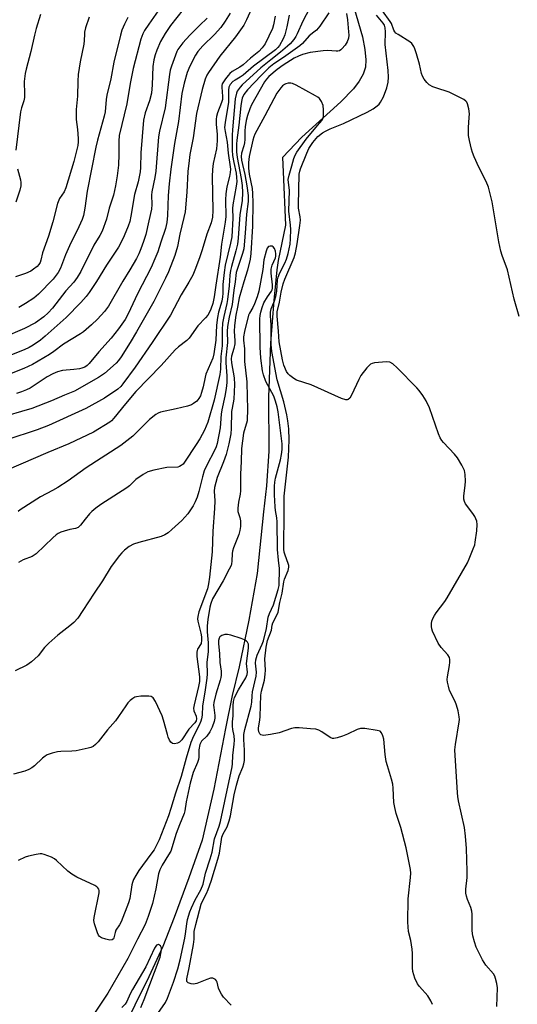
# Model space of a CAD drawing. Units: inches. Extents: x 1213772 to 1219772, y 585454 to 589455.
# Drawn here: x 1215704 to 1215870, y 588515 to 588843 of the extents above; entities that cross this region are included whole.
import ezdxf

# ---------------------------------------------------------------- set-up
doc = ezdxf.new("R2010")
doc.units = ezdxf.units.IN
doc.header["$MEASUREMENT"] = 0
doc.layers.add('HYDRO-Single Line Stream', color=4, linetype='Continuous')
doc.layers.add('Undefined', color=1, linetype='Continuous')

msp = doc.modelspace()

# ---------------------------------------------------------------- linework, layer by layer
at = {"layer": 'HYDRO-Single Line Stream'}
msp.add_lwpolyline([(1215814.54, 588849.62), (1215818.11, 588836.99), (1215818.94, 588832.79), (1215819.29, 588829.28), (1215819.11, 588826.94), (1215818.36, 588824.56), (1215817.08, 588822.2), (1215815.15, 588819.66), (1215810.97, 588815.38), (1215797.98, 588803.58), (1215791.47, 588796.82), (1215791.72, 588792.02), (1215792.47, 588774.31), (1215790.04, 588762.55), (1215789.62, 588759.42), (1215788.61, 588749.29), (1215787.58, 588735.08), (1215786.81, 588717.12), (1215787.02, 588699.14), (1215786.14, 588687.62), (1215785.24, 588678.95), (1215783.06, 588658.41), (1215780.36, 588642.86), (1215777.04, 588627.33), (1215774.78, 588617.83), (1215772.51, 588606.87), (1215768.69, 588586.68), (1215764.76, 588569.71), (1215760.33, 588557.14), (1215755.47, 588544), (1215751.71, 588534.26), (1215747.01, 588524.25), (1215737.68, 588505.41)], dxfattribs=at)
at = {"layer": 'Undefined'}
for points, elevation in [([(1215783.32, 588851.11), (1215779.54, 588842.62), (1215778.62, 588840.84), (1215775.84, 588836.96), (1215770.61, 588830.51), (1215766.92, 588825.17), (1215766.34, 588824.18), (1215765.76, 588822.9), (1215764.72, 588819.41), (1215762.91, 588811.44), (1215761.72, 588803.37), (1215760.71, 588797.87), (1215760.43, 588795.89), (1215760.05, 588792.22), (1215759.61, 588785.27), (1215759.06, 588778.8), (1215758.7, 588776.85), (1215757.32, 588771.36), (1215756.52, 588767.22), (1215755.67, 588764.26), (1215753.51, 588758.75), (1215752.54, 588756.63), (1215748.71, 588748.94), (1215742.93, 588738.78), (1215740.82, 588735.27), (1215737.78, 588730.46), (1215736.89, 588729.26), (1215736.1, 588728.4), (1215732.21, 588724.95), (1215730.24, 588723.65), (1215722.22, 588719.05), (1215718.9, 588717.72), (1215714.62, 588715.85), (1215708.06, 588713.36), (1215704.58, 588712.27), (1215700.03, 588711.04)], 340), ([(1215758.47, 588846.09), (1215754.27, 588840.75), (1215752.42, 588838.11), (1215750.88, 588835.39), (1215749.64, 588832.55), (1215749.08, 588830.97), (1215748.67, 588829.34), (1215748.37, 588827.13), (1215748.16, 588821.05), (1215747.89, 588818.29), (1215747.27, 588815.74), (1215745.79, 588811.68), (1215745.25, 588809.22), (1215744.35, 588798.39), (1215744.28, 588793.5), (1215744.17, 588792.05), (1215743.45, 588788.71), (1215742.27, 588784.54), (1215741.06, 588777.26), (1215740.65, 588775.53), (1215740.15, 588773.97), (1215738.82, 588770.82), (1215737.58, 588768.17), (1215736.91, 588766.95), (1215732.89, 588760.97), (1215729.58, 588755.62), (1215727.19, 588751.97), (1215726.17, 588750.55), (1215724.39, 588748.62), (1215719.44, 588743.56), (1215712.46, 588737.34), (1215710.89, 588736.06), (1215708.54, 588734.44), (1215707.13, 588733.59), (1215705.53, 588732.84), (1215691.34, 588727.24)], 346), ([(1215750.11, 588845.64), (1215746.99, 588841.25), (1215745.59, 588839.13), (1215745, 588837.96), (1215744.38, 588836.17), (1215741.84, 588826.43), (1215740.83, 588821.5), (1215739.63, 588814.73), (1215737.15, 588804.11), (1215736.99, 588802.31), (1215737.04, 588797.89), (1215736.87, 588794.28), (1215736.49, 588790.75), (1215735.92, 588787.43), (1215735.2, 588784.3), (1215733.85, 588780), (1215732.91, 588776.36), (1215731.42, 588772.34), (1215730.68, 588770.86), (1215728.71, 588767.61), (1215724.33, 588758.92), (1215723.17, 588756.94), (1215722.02, 588755.38), (1215719.41, 588752.44), (1215714.9, 588746.68), (1215713.53, 588745.18), (1215712.05, 588743.8), (1215709.31, 588741.77), (1215705.62, 588739.89), (1215698.4, 588736.82)], 348), ([(1215800.54, 588846.36), (1215798.3, 588842.22), (1215796.45, 588837.98), (1215795.91, 588837.04), (1215795.28, 588836.15), (1215794.05, 588834.68), (1215793.17, 588833.83), (1215790.9, 588831.85), (1215787.62, 588829.38), (1215784.28, 588826.65), (1215778.14, 588820.97), (1215777.39, 588820.2), (1215776.73, 588819.38), (1215776.46, 588818.94), (1215776.16, 588818.2), (1215775.8, 588816.36), (1215774.83, 588806.04), (1215774.73, 588804.23), (1215774.72, 588801.31), (1215774.77, 588799.27), (1215774.92, 588797.53), (1215775.29, 588795.22), (1215776.08, 588791.61), (1215776.23, 588790.22), (1215776.26, 588788.86), (1215776.09, 588787.3), (1215774.94, 588781.08), (1215774.89, 588779.82), (1215774.99, 588776.61), (1215774.62, 588770.46), (1215774.22, 588768.3), (1215772.47, 588760.97), (1215772.06, 588758.62), (1215771.63, 588754.55), (1215771.65, 588751.55), (1215771.58, 588750.42), (1215771.31, 588749.03), (1215770.23, 588745.37), (1215769.86, 588743.65), (1215769.54, 588741), (1215769.28, 588736.04), (1215768.7, 588731.53), (1215768.27, 588730.11), (1215766, 588724.76), (1215765.73, 588723.77), (1215765.11, 588720.5), (1215764.58, 588718.6), (1215764.2, 588717.55), (1215763.65, 588716.61), (1215762.95, 588715.8), (1215761.93, 588714.93), (1215761.23, 588714.53), (1215759.84, 588714.08), (1215756.1, 588713.17), (1215750.91, 588712.05), (1215750.1, 588711.76), (1215749.36, 588711.34), (1215747.27, 588709.67), (1215741.7, 588704.14), (1215737.68, 588701.03), (1215726.18, 588693.59), (1215720.09, 588689.29), (1215716.7, 588687.05), (1215714.95, 588686.01), (1215710.9, 588683.89), (1215704.12, 588679.6), (1215703.51, 588679.02)], 334), ([(1215807, 588844.98), (1215803.92, 588840.57), (1215802.81, 588839.23), (1215801.99, 588838.5), (1215800.41, 588837.29), (1215798.18, 588834.8), (1215797.3, 588834.02), (1215791.91, 588830.15), (1215788.59, 588827.98), (1215786.95, 588826.64), (1215784.43, 588824.17), (1215779.88, 588819.39), (1215778.69, 588817.84), (1215778.11, 588816.58), (1215777.84, 588815.47), (1215777.62, 588814.04), (1215776.96, 588807.54), (1215776.29, 588802.6), (1215776.19, 588801.26), (1215776.22, 588798.76), (1215776.38, 588796.87), (1215777.78, 588789.81), (1215778.09, 588787.54), (1215778.25, 588785.19), (1215778.05, 588782.37), (1215777.32, 588777.82), (1215776.75, 588769.97), (1215776.49, 588768.02), (1215776.01, 588765.78), (1215774.52, 588760.57), (1215774.19, 588759.18), (1215774, 588757.72), (1215773.77, 588754.12), (1215773.21, 588749.59), (1215772.96, 588748.2), (1215771.93, 588743.91), (1215771.58, 588741.72), (1215771.41, 588739.48), (1215771.48, 588734.18), (1215770.96, 588730.62), (1215770.9, 588726.37), (1215770.7, 588724.64), (1215768.77, 588716.07), (1215766.64, 588708.78), (1215766.15, 588707.43), (1215765.55, 588706.16), (1215763.95, 588703.24), (1215762.75, 588701.29), (1215758.92, 588695.49), (1215758.39, 588694.81), (1215757.82, 588694.3), (1215757.19, 588693.97), (1215756.67, 588693.85), (1215752.99, 588693.73), (1215748.62, 588692.81), (1215746.64, 588692.23), (1215745.1, 588691.36), (1215742.67, 588689.66), (1215740.56, 588687.63), (1215739.67, 588686.93), (1215731.07, 588681.39), (1215729.41, 588680.17), (1215728.08, 588679.03), (1215727.27, 588678.23), (1215725.81, 588676.52), (1215724.26, 588674.48), (1215723.48, 588673.71), (1215722.62, 588673.34), (1215720.71, 588673.01), (1215718.77, 588672.51), (1215717.69, 588672.16), (1215716.78, 588671.72), (1215716.12, 588671.24), (1215715.02, 588670.26), (1215709.52, 588664.92), (1215708.16, 588664.13), (1215705.13, 588662.94), (1215703.61, 588662.03)], 332), ([(1215870.33, 588743.88), (1215868.66, 588749.72), (1215866.44, 588759.47), (1215864.64, 588764.27), (1215864.21, 588765.63), (1215863.59, 588768.77), (1215861.39, 588782.12), (1215860.11, 588786.94), (1215859.38, 588788.85), (1215856.95, 588793.57), (1215855.31, 588797.09), (1215854.75, 588798.47), (1215854.42, 588799.59), (1215853.75, 588802.45), (1215853.51, 588804.18), (1215853.42, 588806.77), (1215853.73, 588810.19), (1215853.76, 588811.32), (1215853.53, 588813.04), (1215853.13, 588814.7), (1215852.91, 588815.19), (1215852.59, 588815.6), (1215851.94, 588816.09), (1215851.2, 588816.51), (1215847.05, 588818.53), (1215842.61, 588819.96), (1215841.54, 588820.37), (1215840.4, 588821.03), (1215839.57, 588821.82), (1215838.65, 588822.94), (1215838.1, 588823.93), (1215837.84, 588824.76), (1215837.12, 588827.9), (1215836.17, 588831.31), (1215835.63, 588832.99), (1215835.25, 588833.78), (1215834.54, 588834.71), (1215833.91, 588835.3), (1215829.99, 588837.72), (1215829.31, 588838.22), (1215828.94, 588838.6), (1215828.56, 588839.25), (1215827.77, 588841.37), (1215827.38, 588842.13), (1215824.86, 588845.63)], 332), ([(1215793.75, 588844.15), (1215792.93, 588840.28), (1215792.28, 588837.69), (1215791.73, 588836.33), (1215790.53, 588834.09), (1215789.99, 588833.43), (1215789.15, 588832.69), (1215781.9, 588827.24), (1215778.45, 588824.24), (1215777.39, 588823.52), (1215775.73, 588822.59), (1215774.95, 588822.07), (1215774.13, 588821.16), (1215773.66, 588820.25), (1215773.51, 588819.2), (1215773.55, 588816.33), (1215773.49, 588815.2), (1215772.38, 588808.51), (1215772.26, 588806.84), (1215772.41, 588805.51), (1215773.06, 588801.9), (1215773.41, 588798.31), (1215774.08, 588793.77), (1215774.15, 588792.94), (1215774.12, 588791.84), (1215773.91, 588790.46), (1215773.01, 588787.03), (1215772.63, 588784.77), (1215772.55, 588782.77), (1215772.6, 588777.21), (1215772.45, 588775.32), (1215771.22, 588768.05), (1215770.77, 588763.66), (1215769.3, 588754.41), (1215768.82, 588750.49), (1215768.31, 588748.2), (1215767.65, 588746.38), (1215767.2, 588745.39), (1215766.63, 588744.42), (1215765.9, 588743.54), (1215763.33, 588740.77), (1215760.44, 588736.71), (1215759.63, 588735.93), (1215756.84, 588733.8), (1215755.81, 588732.84), (1215751.15, 588727.58), (1215742.7, 588718.98), (1215739.19, 588714.87), (1215735.39, 588710.1), (1215734.6, 588709.26), (1215733.98, 588708.77), (1215728.53, 588705.43), (1215720.36, 588701.58), (1215713.39, 588698.69), (1215695.29, 588690.88)], 336), ([(1215766.41, 588843.18), (1215763.87, 588840.79), (1215760.67, 588837.5), (1215758.36, 588834.99), (1215757.28, 588833.69), (1215756.71, 588832.8), (1215756.34, 588832.05), (1215754.52, 588827.21), (1215754.15, 588825.87), (1215753.9, 588824.47), (1215752.49, 588813.39), (1215750.59, 588805.63), (1215750.21, 588803.67), (1215749.3, 588792.26), (1215748.96, 588790.21), (1215747.96, 588785.41), (1215747.92, 588784.32), (1215748.02, 588781.17), (1215747.87, 588779.59), (1215747.05, 588775.71), (1215745.98, 588771.22), (1215745.27, 588768.85), (1215744.38, 588766.41), (1215743.69, 588764.83), (1215742.89, 588763.28), (1215740.64, 588759.43), (1215738.31, 588755.73), (1215733.58, 588747.39), (1215732.29, 588745.59), (1215729.87, 588743.01), (1215727.92, 588741.18), (1215725.22, 588738.85), (1215724.28, 588738.14), (1215718.63, 588734.7), (1215715.42, 588732.25), (1215713.97, 588731.26), (1215708.31, 588727.97), (1215705.41, 588726.59), (1215695.67, 588722.83)], 344), ([(1215789.09, 588843.86), (1215788.58, 588841), (1215788.21, 588839.75), (1215785.71, 588834.66), (1215784.72, 588833.33), (1215783.6, 588832.1), (1215780.83, 588829.83), (1215778.46, 588827.72), (1215777.29, 588826.89), (1215774.8, 588825.45), (1215773.96, 588824.8), (1215773.38, 588824.17), (1215772.5, 588823.02), (1215771.86, 588822.06), (1215771.47, 588821.32), (1215771.34, 588820.8), (1215771.31, 588820.26), (1215771.55, 588817.16), (1215771.49, 588816.15), (1215771.19, 588815.08), (1215769.86, 588811.64), (1215769.55, 588810.5), (1215769.41, 588809.63), (1215769.42, 588807.88), (1215769.78, 588804.46), (1215769.76, 588802.37), (1215769.57, 588799.7), (1215768.48, 588794.89), (1215768.22, 588792.86), (1215768.15, 588790.54), (1215768.34, 588779.18), (1215768.24, 588776.99), (1215767.79, 588775.08), (1215766.36, 588771.34), (1215764.76, 588766.15), (1215763.84, 588763.47), (1215762.33, 588759.3), (1215761.62, 588757.68), (1215760.36, 588755.39), (1215757.8, 588751.17), (1215754.21, 588744.4), (1215748.17, 588735.33), (1215742.41, 588727.03), (1215738.4, 588721.5), (1215737.68, 588720.66), (1215736.72, 588719.79), (1215732.22, 588716.76), (1215726.02, 588713.31), (1215713.63, 588707.68), (1215709.82, 588706.2), (1215699.73, 588702.84)], 338), ([(1215812.78, 588844.7), (1215813.14, 588842.66), (1215813.53, 588838.67), (1215813.58, 588837.53), (1215813.48, 588836.56), (1215813.05, 588835.37), (1215812.36, 588834.23), (1215811.32, 588832.97), (1215810.93, 588832.62), (1215810.48, 588832.37), (1215809.97, 588832.23), (1215809.41, 588832.19), (1215806.49, 588832.4), (1215805.04, 588832.33), (1215800.73, 588831.73), (1215798.14, 588831.08), (1215796.83, 588830.6), (1215795.43, 588829.87), (1215791.79, 588827.56), (1215789.74, 588826.13), (1215786.97, 588823.74), (1215786.15, 588822.92), (1215785.49, 588822.06), (1215781.23, 588814.4), (1215780.66, 588813.06), (1215779.87, 588810.82), (1215779.38, 588809.11), (1215779.07, 588807.08), (1215778.97, 588805.76), (1215778.93, 588802.83), (1215778.83, 588801.75), (1215778.61, 588800.75), (1215777.85, 588798.22), (1215777.75, 588797.19), (1215777.9, 588795.95), (1215778.99, 588791.17), (1215779.67, 588787.42), (1215780.07, 588784.2), (1215780.04, 588782.23), (1215779.54, 588777.95), (1215779.13, 588771.7), (1215778.6, 588766.49), (1215778.2, 588764.86), (1215776.51, 588759.94), (1215776.11, 588758.56), (1215775.74, 588755.42), (1215775.28, 588752.65), (1215774.79, 588747.9), (1215773.79, 588743.75), (1215773.24, 588740.63), (1215773.13, 588738.91), (1215773.17, 588735.23), (1215772.65, 588730.15), (1215772.68, 588728.46), (1215773.02, 588724.22), (1215772.97, 588722), (1215772.76, 588719.96), (1215772.32, 588717.44), (1215771.28, 588712.89), (1215771.09, 588711.45), (1215770.78, 588706.85), (1215769.78, 588701.7), (1215769.42, 588700.57), (1215769, 588699.58), (1215766.22, 588694.25), (1215765.45, 588692.55), (1215764.83, 588690.62), (1215763.71, 588685.67), (1215763.08, 588683.82), (1215762.41, 588682.24), (1215761.75, 588680.95), (1215760.7, 588679.22), (1215759.99, 588678.28), (1215758, 588676.1), (1215754.7, 588673.06), (1215753.41, 588671.98), (1215752.31, 588671.29), (1215751.07, 588670.75), (1215743.65, 588668.75), (1215741.94, 588668.21), (1215740.42, 588667.41), (1215738.86, 588666.13), (1215738.03, 588665.33), (1215737.27, 588664.46), (1215734.51, 588660.73), (1215731.57, 588655.97), (1215728.8, 588651.91), (1215725.07, 588646.11), (1215723.32, 588643.59), (1215722.02, 588642.1), (1215720.75, 588640.97), (1215716.72, 588637.93), (1215713.68, 588635.19), (1215712.23, 588633.76), (1215710.12, 588631.06), (1215707.88, 588628.99), (1215706.34, 588627.95), (1215702.5, 588626)], 330), ([(1215727.15, 588843.58), (1215725.97, 588839.95), (1215725.6, 588838.55), (1215725.53, 588837.9), (1215725.52, 588835.81), (1215725.38, 588834.49), (1215724.13, 588828.61), (1215723.5, 588824.44), (1215723.37, 588822.21), (1215723.25, 588817.23), (1215722.84, 588812.76), (1215722.76, 588810.87), (1215722.81, 588809.49), (1215723.26, 588806.11), (1215723.5, 588803.19), (1215723.53, 588802.02), (1215723.39, 588800.88), (1215721.98, 588795.46), (1215719.36, 588786.76), (1215718.76, 588785.46), (1215717.21, 588783.17), (1215716.56, 588781.55), (1215715.02, 588775.45), (1215713.55, 588770.66), (1215711.63, 588765.13), (1215711.06, 588762.71), (1215710.8, 588761.92), (1215710.37, 588761.21), (1215709.77, 588760.59), (1215708.64, 588759.63), (1215707.67, 588758.96), (1215705.94, 588758.22), (1215702.58, 588757.18)], 352), ([(1215710.93, 588844.41), (1215709.53, 588839.73), (1215708.93, 588837.52), (1215707.67, 588832.07), (1215706.11, 588826.21), (1215705.8, 588824.81), (1215705.5, 588822.08), (1215705.62, 588817.93), (1215705.57, 588816.76), (1215705.36, 588815.64), (1215704.59, 588813.35), (1215704.29, 588812.04), (1215702.67, 588799.32)], 354), ([(1215774.04, 588844.86), (1215772.45, 588842.17), (1215770.97, 588840.09), (1215768.84, 588837.75), (1215764.99, 588834.03), (1215763.36, 588832.07), (1215762.6, 588830.84), (1215760.66, 588827.22), (1215759.72, 588825.08), (1215758.74, 588821.55), (1215757.98, 588818.14), (1215756.85, 588808.8), (1215755.53, 588801.51), (1215754.34, 588792.96), (1215753.76, 588788.1), (1215753.44, 588784.24), (1215753.23, 588777.51), (1215753.03, 588775.21), (1215752.53, 588773.16), (1215751.06, 588768.61), (1215749.98, 588765.5), (1215749.02, 588763.07), (1215747.79, 588760.26), (1215743.23, 588751.43), (1215740.14, 588744.84), (1215739.09, 588742.95), (1215736.86, 588739.79), (1215734.43, 588736.73), (1215730.34, 588732.2), (1215727.19, 588728.31), (1215726.46, 588727.6), (1215725.66, 588727.08), (1215724.73, 588726.69), (1215723.93, 588726.51), (1215721.99, 588726.26), (1215718.24, 588725.95), (1215716.57, 588725.54), (1215715.05, 588724.9), (1215713.13, 588723.82), (1215707.47, 588720.1), (1215706.23, 588719.49), (1215704.6, 588718.84), (1215702.98, 588718.36)], 342), ([(1215740.02, 588843.43), (1215738.89, 588841.23), (1215738.05, 588839.19), (1215737.55, 588837.54), (1215735.35, 588828.55), (1215734.38, 588823.01), (1215733.01, 588817.57), (1215732.78, 588816.15), (1215732.42, 588812.06), (1215732.16, 588810.61), (1215729.94, 588802.57), (1215729.37, 588800.22), (1215726.43, 588785.62), (1215725.73, 588780.01), (1215725.25, 588777.57), (1215724.8, 588776.22), (1215723.14, 588772.49), (1215721.06, 588768.45), (1215719.25, 588764.47), (1215717.64, 588759.99), (1215716.83, 588758.6), (1215715.14, 588756.39), (1215710.27, 588751.37), (1215708.75, 588750.01), (1215705.99, 588748.26), (1215703.67, 588746.97)], 350), ([(1215862.94, 588514.35), (1215863.09, 588520.61), (1215862.89, 588522.03), (1215862.48, 588523.7), (1215862.18, 588524.49), (1215861.75, 588525.2), (1215859.22, 588528.14), (1215858.15, 588529.89), (1215856, 588534.14), (1215855.43, 588535.83), (1215854.9, 588537.84), (1215854.74, 588539.58), (1215854.67, 588545.03), (1215854.57, 588546.11), (1215854.23, 588547.24), (1215853.1, 588549.98), (1215852.79, 588551.02), (1215852.59, 588552.08), (1215852.59, 588553.44), (1215852.99, 588557.31), (1215853.06, 588559.39), (1215852.85, 588566.97), (1215852.48, 588571.01), (1215852.11, 588573.88), (1215850.14, 588582.77), (1215849.89, 588584.22), (1215849.79, 588585.39), (1215848.95, 588599.75), (1215849.12, 588601.52), (1215850.35, 588609.01), (1215850.42, 588609.87), (1215850.37, 588610.72), (1215849.98, 588612.7), (1215849.47, 588614.65), (1215848.98, 588615.87), (1215847.16, 588619.51), (1215846.76, 588620.88), (1215846.47, 588622.28), (1215846.39, 588623.13), (1215846.45, 588624), (1215847.14, 588627.8), (1215847.28, 588628.93), (1215847.3, 588629.75), (1215847.17, 588630.52), (1215846.63, 588631.39), (1215844.36, 588633.85), (1215843.36, 588635.22), (1215841.51, 588639.18), (1215841.23, 588640), (1215841.09, 588640.78), (1215841.09, 588641.81), (1215841.24, 588642.59), (1215841.55, 588643.4), (1215842.09, 588644.44), (1215842.7, 588645.35), (1215845.54, 588649.08), (1215846.38, 588650.29), (1215853.09, 588662), (1215853.71, 588663.33), (1215855.02, 588666.61), (1215855.52, 588667.99), (1215855.73, 588668.84), (1215856.29, 588672.64), (1215856.33, 588674.72), (1215856.19, 588675.86), (1215855.93, 588676.65), (1215855.57, 588677.4), (1215854.94, 588678.37), (1215852.5, 588681.65), (1215852.13, 588682.39), (1215851.92, 588683.12), (1215851.89, 588684.22), (1215852.34, 588687.68), (1215852.43, 588689.1), (1215852.39, 588691.34), (1215852.14, 588692.69), (1215851.26, 588694.48), (1215849.76, 588696.95), (1215848.81, 588698.08), (1215845.16, 588701.99), (1215844.61, 588702.68), (1215844.08, 588703.52), (1215843.51, 588704.84), (1215840.52, 588713.55), (1215839.33, 588715.9), (1215838.21, 588717.66), (1215837.01, 588719.36), (1215836.23, 588720.24), (1215829.72, 588726.85), (1215828.21, 588728.16), (1215827.25, 588728.69), (1215826.16, 588728.82), (1215822.15, 588728.53), (1215821.35, 588728.34), (1215820.87, 588728.1), (1215820.44, 588727.73), (1215819.64, 588726.87), (1215817.62, 588724.27), (1215816.92, 588722.96), (1215814.52, 588717.8), (1215813.97, 588716.8), (1215813.44, 588716.28), (1215813.07, 588716.17), (1215812.56, 588716.21), (1215811.21, 588716.7), (1215801.02, 588721.16), (1215796.23, 588722.76), (1215795.25, 588723.31), (1215793.94, 588724.31), (1215793.37, 588724.89), (1215792.9, 588725.61), (1215791.98, 588727.75), (1215791.56, 588729.5), (1215790.39, 588735.45), (1215790.22, 588739.05), (1215789.78, 588744.05), (1215789.79, 588745.53), (1215790.5, 588748.68), (1215791.07, 588752.04), (1215791.72, 588754.81), (1215792.3, 588756.33), (1215795.42, 588763.57), (1215795.85, 588765.12), (1215796.45, 588768.15), (1215797.34, 588774.16), (1215797.51, 588775.93), (1215797.43, 588777.05), (1215796.9, 588780.02), (1215796.81, 588781.02), (1215797.08, 588791.34), (1215797.25, 588792.28), (1215797.51, 588793.11), (1215799.59, 588798.26), (1215800.33, 588799.84), (1215801.62, 588801.77), (1215803.33, 588803.81), (1215804.82, 588805.06), (1215805.8, 588805.61), (1215807.35, 588806.32), (1215811.84, 588808.13), (1215819.72, 588811.92), (1215821.67, 588812.99), (1215823.05, 588814.04), (1215823.66, 588814.63), (1215824.19, 588815.28), (1215825.15, 588816.98), (1215826.24, 588820.03), (1215826.7, 588821.95), (1215826.82, 588823.56), (1215826.74, 588825.76), (1215825.75, 588834.4), (1215825.82, 588838.65), (1215825.7, 588840.02), (1215825.44, 588840.84), (1215825.02, 588841.58), (1215822.87, 588844.19)], 330), ([(1215841.43, 588514.98), (1215840.95, 588516.23), (1215839.94, 588517.88), (1215837.14, 588520.98), (1215836.43, 588521.92), (1215835.63, 588523.78), (1215834.97, 588526.01), (1215834.86, 588527.19), (1215834.76, 588531.94), (1215834.65, 588533.42), (1215834.21, 588536.32), (1215833.51, 588539.28), (1215833.23, 588542.45), (1215833.38, 588550.18), (1215834.14, 588557.28), (1215834.22, 588558.72), (1215834.16, 588559.88), (1215832.75, 588567.16), (1215830.9, 588573.86), (1215829.41, 588578.56), (1215828.91, 588580.54), (1215828.64, 588582.26), (1215828.39, 588586.95), (1215828.21, 588588.35), (1215827.84, 588589.99), (1215826.45, 588594.41), (1215826.09, 588595.85), (1215825.68, 588598.21), (1215825.26, 588603.29), (1215824.97, 588604.39), (1215824.54, 588605.39), (1215824.02, 588605.91), (1215823, 588606.23), (1215818.94, 588606.8), (1215817.53, 588606.82), (1215816.42, 588606.48), (1215813.16, 588604.99), (1215811.55, 588604.34), (1215809.68, 588603.69), (1215808.63, 588603.49), (1215808.12, 588603.55), (1215807.38, 588603.87), (1215804.6, 588605.75), (1215803.65, 588606.25), (1215802.58, 588606.57), (1215800.86, 588606.77), (1215797.09, 588607.09), (1215795.66, 588607.08), (1215794.54, 588606.81), (1215790.41, 588605.38), (1215787.53, 588604.87), (1215785.22, 588604.57), (1215784.71, 588604.59), (1215784.27, 588604.74), (1215783.96, 588605.05), (1215783.65, 588605.74), (1215783.52, 588606.53), (1215783.54, 588607.06), (1215783.99, 588609.62), (1215784.1, 588610.8), (1215784.28, 588617.91), (1215784.55, 588619.28), (1215785.48, 588622.97), (1215785.78, 588624.91), (1215785.81, 588626.28), (1215785.61, 588630.07), (1215786.03, 588633.92), (1215786.56, 588636.09), (1215787.88, 588639.52), (1215788.09, 588641.2), (1215788.28, 588641.96), (1215789.68, 588644.55), (1215790.08, 588645.52), (1215790.67, 588648.8), (1215791.43, 588651.93), (1215791.94, 588655.7), (1215792.22, 588656.58), (1215793.41, 588659.46), (1215793.62, 588660.54), (1215793.6, 588661.08), (1215793.46, 588661.72), (1215792.43, 588664.47), (1215792.11, 588665.54), (1215791.96, 588666.53), (1215791.92, 588667.69), (1215792.13, 588677.95), (1215792.07, 588684.19), (1215793.53, 588697.09), (1215793.77, 588702.88), (1215793.61, 588706.52), (1215793.35, 588709.18), (1215793.01, 588711.23), (1215791.94, 588715.51), (1215789.77, 588722.9), (1215788.01, 588732.31), (1215787.77, 588734.57), (1215787.79, 588741.05), (1215787.51, 588744.25), (1215787.52, 588745.37), (1215787.75, 588746.46), (1215788.87, 588749.12), (1215789.3, 588750.56), (1215789.6, 588752.41), (1215789.91, 588756.13), (1215790.09, 588756.97), (1215790.68, 588758.46), (1215792.33, 588761.68), (1215792.88, 588763), (1215793.43, 588764.93), (1215794.03, 588767.96), (1215794.19, 588769.72), (1215794.32, 588772.87), (1215794.23, 588774.33), (1215793.67, 588778.95), (1215793.82, 588785.82), (1215793.45, 588789.53), (1215793.71, 588791.01), (1215794.66, 588794.06), (1215795.33, 588796.54), (1215795.73, 588797.61), (1215796.25, 588798.64), (1215799.41, 588802.96), (1215803.18, 588807.5), (1215804.77, 588809.27), (1215805.1, 588809.95), (1215805.22, 588810.75), (1215805.19, 588812.74), (1215805.02, 588814.15), (1215804.5, 588815.5), (1215803.85, 588816.41), (1215803.24, 588816.92), (1215802.55, 588817.35), (1215796.12, 588820.89), (1215794.8, 588821.48), (1215794.26, 588821.58), (1215793.44, 588821.55), (1215792.63, 588821.38), (1215792.14, 588821.16), (1215791.5, 588820.67), (1215790.94, 588820.05), (1215789.61, 588818.21), (1215785.68, 588810.72), (1215782.28, 588804.64), (1215781.93, 588803.7), (1215781.62, 588802.58), (1215780.45, 588797.22), (1215780.18, 588795.21), (1215780.17, 588793.3), (1215780.44, 588791.33), (1215781.39, 588786.54), (1215781.53, 588784.87), (1215781.66, 588781.71), (1215781.54, 588774.04), (1215781.01, 588764.93), (1215780.7, 588763.02), (1215779.91, 588759.36), (1215778.59, 588755.5), (1215777.13, 588750.19), (1215776.58, 588747), (1215776, 588744.33), (1215775.53, 588740.89), (1215775.42, 588738.93), (1215775.69, 588735.91), (1215775.69, 588734.86), (1215775.36, 588733.29), (1215774.53, 588730.75), (1215774.41, 588729.79), (1215774.52, 588728.47), (1215775.39, 588723.54), (1215775.51, 588721.31), (1215775.36, 588716.42), (1215774.73, 588713.48), (1215774.58, 588712.31), (1215774.45, 588706.62), (1215774.31, 588704.91), (1215773.65, 588701.57), (1215772.76, 588697.99), (1215771.91, 588695.55), (1215769.82, 588690.32), (1215769.32, 588688.68), (1215768.9, 588686.99), (1215768.78, 588685.82), (1215768.99, 588682.59), (1215768.9, 588680.01), (1215768.35, 588672.49), (1215768.05, 588665.67), (1215767.23, 588657.19), (1215766.86, 588654.93), (1215766.49, 588653.29), (1215763.69, 588645.69), (1215763.29, 588644.07), (1215763.25, 588643.31), (1215763.33, 588642.51), (1215764.32, 588638.52), (1215764.5, 588637.35), (1215764.56, 588636.25), (1215764.39, 588635.18), (1215763.26, 588633.24), (1215763.07, 588632.75), (1215762.97, 588632.22), (1215763.02, 588630.78), (1215763.83, 588624.05), (1215763.88, 588622.53), (1215763.6, 588620.83), (1215762.06, 588614.74), (1215761.91, 588613.59), (1215762.04, 588612.7), (1215762.75, 588610.96), (1215762.9, 588610.07), (1215762.72, 588609.45), (1215762.31, 588608.78), (1215760.37, 588606.67), (1215757.96, 588603.09), (1215757.21, 588602.3), (1215756.54, 588601.94), (1215755.55, 588601.76), (1215754.89, 588601.89), (1215754.36, 588602.33), (1215753.93, 588602.99), (1215753.47, 588603.99), (1215753.19, 588604.81), (1215751.94, 588609.67), (1215751.48, 588611.06), (1215749.18, 588615.86), (1215748.45, 588617.05), (1215747.84, 588617.49), (1215747.04, 588617.62), (1215744.36, 588617.55), (1215742.88, 588617.39), (1215742.33, 588617.23), (1215741.63, 588616.84), (1215740.78, 588616.15), (1215739.99, 588615.36), (1215739.3, 588614.43), (1215736.88, 588610.81), (1215735.86, 588609.42), (1215733.25, 588606.38), (1215730.19, 588602.44), (1215729.26, 588601.48), (1215728.44, 588600.85), (1215727.65, 588600.53), (1215726.82, 588600.3), (1215722.81, 588599.46), (1215721.33, 588599.33), (1215717.74, 588599.21), (1215716.57, 588599.06), (1215714.86, 588598.6), (1215713.2, 588598.03), (1215712.44, 588597.64), (1215711.56, 588597.01), (1215708.9, 588594.43), (1215708.03, 588593.71), (1215707.04, 588593.17), (1215705.72, 588592.65), (1215701.99, 588591.66)], 328), ([(1215703.22, 588793.01), (1215704.27, 588789.4), (1215704.37, 588788.53), (1215704.37, 588787.36), (1215704.06, 588785.94), (1215702.7, 588781.99)], 354), ([(1215774.45, 588514.82), (1215771.88, 588517.5), (1215771.21, 588518.42), (1215770.68, 588519.43), (1215770.24, 588520.48), (1215769.79, 588522.5), (1215769.56, 588522.94), (1215769.22, 588523.32), (1215768.8, 588523.6), (1215768.32, 588523.77), (1215767.58, 588523.73), (1215766.28, 588523.32), (1215763, 588522.04), (1215761.86, 588521.79), (1215761.09, 588521.87), (1215760.16, 588522.2), (1215759.7, 588522.62), (1215759.61, 588522.97), (1215759.66, 588523.59), (1215760.42, 588527.17), (1215761.9, 588534.97), (1215762.09, 588536.7), (1215762.14, 588539.34), (1215762.61, 588541.58), (1215764.46, 588548.36), (1215765.01, 588549.66), (1215766.2, 588551.91), (1215766.75, 588553.23), (1215767.72, 588556.05), (1215769.96, 588563.34), (1215770.49, 588565.39), (1215771.33, 588570.71), (1215771.74, 588571.76), (1215773.06, 588574.14), (1215773.76, 588576.09), (1215774.18, 588577.81), (1215775.48, 588584.77), (1215776.16, 588587.97), (1215777.09, 588591.05), (1215778.32, 588594.03), (1215778.66, 588595.13), (1215778.84, 588596.24), (1215778.91, 588597.91), (1215778.88, 588599.61), (1215778.62, 588603.17), (1215778.69, 588604.86), (1215779.02, 588606.56), (1215781.12, 588614.32), (1215781.33, 588615.62), (1215781.4, 588617.76), (1215781.56, 588619.09), (1215782.73, 588624.28), (1215782.82, 588625.64), (1215782.49, 588628.62), (1215782.6, 588629.64), (1215783.12, 588631.2), (1215784.76, 588634.88), (1215785.19, 588636.07), (1215786.21, 588640.13), (1215786.8, 588643.91), (1215787.22, 588645.14), (1215788.48, 588648.03), (1215790.08, 588653.15), (1215790.36, 588654.48), (1215790.56, 588660.03), (1215790.22, 588662.85), (1215789.91, 588666.43), (1215789.72, 588675.62), (1215789.6, 588676.91), (1215789.16, 588679.42), (1215789.04, 588680.6), (1215788.88, 588684.56), (1215788.89, 588687.47), (1215788.95, 588688.84), (1215789.16, 588690.13), (1215790.81, 588696.25), (1215791.19, 588697.96), (1215791.39, 588699.67), (1215791.38, 588701.53), (1215790.06, 588712.18), (1215789.79, 588713.83), (1215789.24, 588715.73), (1215788.61, 588717.38), (1215787.95, 588718.69), (1215785.94, 588722.29), (1215785.14, 588724.52), (1215784.84, 588725.89), (1215784.33, 588730.03), (1215784.1, 588733.69), (1215783.99, 588743.14), (1215784.06, 588744.28), (1215784.26, 588745.38), (1215784.7, 588746.95), (1215785.31, 588748.44), (1215786.51, 588750.5), (1215787.86, 588752.34), (1215788.08, 588752.77), (1215788.22, 588753.32), (1215788.22, 588754.46), (1215787.76, 588758.31), (1215787.76, 588759.71), (1215788.07, 588761.01), (1215789.14, 588763.43), (1215789.29, 588764), (1215789.34, 588764.77), (1215789.2, 588765.72), (1215788.86, 588766.6), (1215788.46, 588767.11), (1215788.08, 588767.3), (1215787.42, 588767.37), (1215786.83, 588767.19), (1215786.41, 588766.65), (1215786.03, 588765.66), (1215785.36, 588762.82), (1215785, 588759.62), (1215783.66, 588752.41), (1215783.08, 588750.51), (1215782.2, 588748.11), (1215781.61, 588746.94), (1215780.48, 588745.09), (1215780.17, 588744.39), (1215778.86, 588738.93), (1215778.51, 588737.18), (1215778.48, 588736.02), (1215778.86, 588733.18), (1215778.92, 588729), (1215779.6, 588722.23), (1215779.71, 588717.08), (1215779.87, 588713.31), (1215779.71, 588709.2), (1215778.57, 588705.11), (1215777.92, 588700.01), (1215777.78, 588695.74), (1215777.51, 588691.43), (1215777.59, 588685.89), (1215777.45, 588684.81), (1215776.9, 588682.1), (1215776.65, 588680.18), (1215776.7, 588679.1), (1215777.29, 588677.02), (1215777.48, 588675.98), (1215777.54, 588675.19), (1215777.49, 588674.1), (1215777.29, 588672.77), (1215776.94, 588671.44), (1215775.19, 588666.98), (1215774.84, 588665.86), (1215774.73, 588665.02), (1215774.7, 588662.47), (1215774.56, 588661.63), (1215774.38, 588661.09), (1215773.77, 588659.81), (1215771.71, 588656), (1215768.24, 588649.95), (1215767.61, 588648.47), (1215767.28, 588647.19), (1215766.66, 588643.09), (1215766.47, 588641.05), (1215766.48, 588639.06), (1215766.78, 588635.31), (1215766.82, 588633.84), (1215766.77, 588632.37), (1215766.35, 588628.95), (1215766.42, 588624.99), (1215766.37, 588623.6), (1215765.71, 588618.91), (1215764.9, 588614.41), (1215764.73, 588611.26), (1215764.56, 588610.11), (1215764.3, 588609.27), (1215763.74, 588607.92), (1215761.93, 588604.28), (1215761.05, 588602.21), (1215759.48, 588596.93), (1215757.83, 588590.89), (1215755.9, 588585.31), (1215754.39, 588580.18), (1215753.54, 588577.74), (1215750.41, 588569.8), (1215749.61, 588568), (1215748.78, 588566.53), (1215747.72, 588564.99), (1215743.73, 588559.63), (1215742.64, 588557.89), (1215741.95, 588556.6), (1215741.57, 588555.64), (1215741.36, 588554.83), (1215740.65, 588550.25), (1215740.27, 588548.85), (1215737.78, 588542.53), (1215737.25, 588541.49), (1215736.05, 588539.74), (1215735.75, 588538.94), (1215735.38, 588537.24), (1215735.2, 588536.86), (1215734.8, 588536.52), (1215734.07, 588536.46), (1215732.65, 588536.77), (1215731.24, 588537.24), (1215730.54, 588537.67), (1215730.22, 588538.08), (1215729.87, 588538.82), (1215728.89, 588541.83), (1215728.7, 588542.93), (1215728.78, 588543.95), (1215730.5, 588552.15), (1215730.47, 588552.98), (1215730.32, 588553.41), (1215730.07, 588553.8), (1215729.7, 588554.15), (1215728.98, 588554.61), (1215723.08, 588557.4), (1215721.35, 588558.36), (1215720.02, 588559.39), (1215716.23, 588562.98), (1215715.54, 588563.51), (1215714.55, 588564.03), (1215712.18, 588564.96), (1215711.38, 588565.13), (1215710.83, 588565.14), (1215709.44, 588564.94), (1215706.93, 588564.4), (1215705.88, 588564.05), (1215703.48, 588562.97)], 326), ([(1215747.69, 588508.74), (1215752.54, 588515.73), (1215753.18, 588517.07), (1215755.21, 588522.44), (1215756.67, 588526.86), (1215757.46, 588529.89), (1215759.02, 588537.1), (1215759.25, 588538.49), (1215759.62, 588541.87), (1215759.92, 588543.28), (1215760.67, 588545.81), (1215761.17, 588547.18), (1215762.49, 588549.8), (1215764.38, 588553.22), (1215765.06, 588555.02), (1215765.93, 588558.68), (1215767.43, 588563.43), (1215768.05, 588565.67), (1215768.83, 588570.14), (1215770.41, 588574.39), (1215770.85, 588575.86), (1215772.36, 588582.65), (1215774.74, 588594.13), (1215774.86, 588595.14), (1215774.95, 588597.91), (1215775.45, 588601.6), (1215775.55, 588602.97), (1215775.42, 588604.41), (1215774.93, 588606.47), (1215774.84, 588607.64), (1215774.87, 588609.12), (1215775.04, 588611.05), (1215775.05, 588614.42), (1215775.15, 588615.83), (1215775.57, 588617.16), (1215776.83, 588619.71), (1215779.34, 588623.75), (1215779.73, 588624.78), (1215779.88, 588625.59), (1215779.54, 588628.5), (1215780.18, 588633.54), (1215780.17, 588634.9), (1215779.88, 588635.56), (1215779.38, 588636.07), (1215778.89, 588636.36), (1215777.79, 588636.8), (1215774.34, 588637.95), (1215773.19, 588638.16), (1215772.34, 588638.08), (1215771.28, 588637.74), (1215770.65, 588637.3), (1215770.41, 588636.88), (1215770.22, 588636.12), (1215770.17, 588635), (1215770.53, 588631.82), (1215770.66, 588628.82), (1215771.06, 588625.94), (1215771.08, 588624.57), (1215770.99, 588623.77), (1215770.79, 588622.94), (1215769.27, 588618.31), (1215768.68, 588615.45), (1215768.59, 588614.59), (1215768.61, 588613.81), (1215768.99, 588611.15), (1215768.95, 588610.31), (1215768.72, 588609.21), (1215768.09, 588607.33), (1215767.27, 588605.79), (1215766.28, 588604.35), (1215764.6, 588602.61), (1215764.03, 588601.49), (1215763.69, 588599.76), (1215763.61, 588597.36), (1215763.52, 588596.54), (1215763.19, 588595.51), (1215761.8, 588592.2), (1215760.8, 588588.64), (1215759.4, 588582.48), (1215758.96, 588579.43), (1215758.76, 588578.55), (1215757.22, 588574.83), (1215756.13, 588571.93), (1215754.3, 588566.07), (1215753.58, 588564.77), (1215751.41, 588561.42), (1215750.63, 588559.82), (1215750.27, 588558.47), (1215749.36, 588553.48), (1215748.19, 588548.63), (1215746.83, 588544.25), (1215745.8, 588541.67), (1215743.21, 588536.77), (1215739.96, 588530.3), (1215733.34, 588518.83), (1215728.66, 588511.79)], 324), ([(1215744.36, 588514.01), (1215745.47, 588516.64), (1215750.82, 588530.78), (1215751.16, 588532.49), (1215751.23, 588533.33), (1215751.19, 588533.86), (1215750.9, 588534.49), (1215750.58, 588534.78), (1215750.23, 588534.95), (1215749.89, 588534.92), (1215749.59, 588534.72), (1215748.9, 588533.76), (1215746.02, 588527.58), (1215741.54, 588519.98), (1215740.78, 588518.52), (1215739.66, 588515.99), (1215739.14, 588515.11), (1215737.98, 588513.98)], 322)]:
    msp.add_lwpolyline(points, dxfattribs=dict(at, elevation=elevation))

doc.saveas('drawing.dxf')
